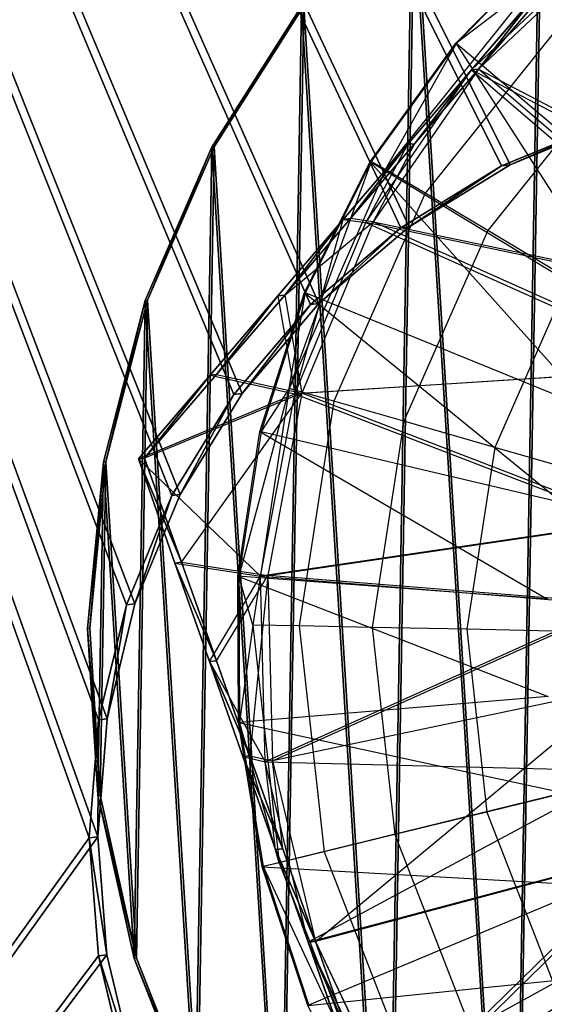
# Model space of a CAD drawing. Units: inches. Extents: x -0.5 to 6.96, y -0.31 to 1.02.
# Drawn here: x -0.42 to -0.42, y 0.37 to 0.38 of the extents above; entities that cross this region are included whole.
import ezdxf

# ---------------------------------------------------------------- set-up
doc = ezdxf.new("R2010")
doc.units = ezdxf.units.IN
doc.header["$MEASUREMENT"] = 0
doc.layers.get('0').update_dxf_attribs({"true_color": 0xffffff})

# ---------------------------------------------------------------- blocks, each defined once
blk = doc.blocks.new('Bry_a1_38')
at = {"color": 254, "true_color": 0xcccccc}
mesh = blk.add_polyface(dxfattribs=at)
corners = [(10.70151, 17.03191, 2.37158), (11.97156, 17.02765, 1.94137), (11.9716, 16.95642, -5.24961)]
mesh.append_faces([[corners[k] for k in face] for face in [(0, 1, 2)]], dxfattribs={"color": 254})
mesh = blk.add_polyface(dxfattribs=at)
corners = [(10.70151, 17.03191, 2.37158), (11.9716, 16.95642, -5.24961), (10.70155, 16.95216, -5.67983)]
mesh.append_faces([[corners[k] for k in face] for face in [(0, 1, 2)]], dxfattribs={"color": 254})
mesh = blk.add_polyface(dxfattribs=at)
corners = [(10.70151, 16.95572, 2.37233), (10.70155, 16.87597, -5.67907), (11.97156, 16.95145, 1.94212)]
mesh.append_faces([[corners[k] for k in face] for face in [(0, 1, 2)]], dxfattribs={"color": 254})
mesh = blk.add_polyface(dxfattribs=at)
corners = [(11.97156, 16.95145, 1.94212), (10.70155, 16.87597, -5.67907), (11.9716, 16.88023, -5.24886)]
mesh.append_faces([[corners[k] for k in face] for face in [(0, 1, 2)]], dxfattribs={"color": 254})
blk = doc.blocks.new('Group_42')
for p, q in [((0.6044804, -0.1308096, -0.2228672), (0.6046357, -0.1314582, -0.2228694)), ((0.6046957, -0.1314637, -0.2168697), (0.6045405, -0.1308152, -0.2168675)), ((0.6046357, -0.1314582, -0.2228694), (0.6046957, -0.1314637, -0.2168697)), ((0.6046357, -0.1314582, -0.2228694), (0.6046876, -0.132123, -0.2228705)), ((0.6047476, -0.1321286, -0.2168708), (0.6046957, -0.1314637, -0.2168697)), ((0.6046876, -0.132123, -0.2228705), (0.6046348, -0.1327878, -0.2228706)), ((0.6046876, -0.132123, -0.2228705), (0.6047476, -0.1321286, -0.2168708)), ((0.6046948, -0.1327934, -0.2168709), (0.6047476, -0.1321286, -0.2168708)), ((0.6046348, -0.1327878, -0.2228706), (0.6044787, -0.1334362, -0.2228697)), ((0.6045387, -0.1334418, -0.21687), (0.6046948, -0.1327934, -0.2168709)), ((0.6046348, -0.1327878, -0.2228706), (0.6046948, -0.1327934, -0.2168709)), ((0.6044787, -0.1334362, -0.2228697), (0.6042231, -0.1340522, -0.2228677)), ((0.6042831, -0.1340578, -0.216868), (0.6045387, -0.1334418, -0.21687)), ((0.6044787, -0.1334362, -0.2228697), (0.6045387, -0.1334418, -0.21687)), ((0.6042231, -0.1340522, -0.2228677), (0.6038742, -0.1346206, -0.2228647)), ((0.6039343, -0.1346262, -0.216865), (0.6042831, -0.1340578, -0.216868)), ((0.6042231, -0.1340522, -0.2228677), (0.6042831, -0.1340578, -0.216868)), ((0.6038742, -0.1346206, -0.2228647), (0.6034408, -0.1351274, -0.2228609)), ((0.6035008, -0.135133, -0.2168612), (0.6039343, -0.1346262, -0.216865)), ((0.6038742, -0.1346206, -0.2228647), (0.6039343, -0.1346262, -0.216865)), ((0.6034408, -0.1351274, -0.2228609), (0.6029334, -0.1355602, -0.2228562)), ((0.6034408, -0.1351274, -0.2228609), (0.6035008, -0.135133, -0.2168612)), ((0.6029934, -0.1355658, -0.2168565), (0.6035008, -0.135133, -0.2168612)), ((0.6029334, -0.1355602, -0.2228562), (0.6023646, -0.1359083, -0.2228508)), ((0.6024246, -0.1359139, -0.2168511), (0.6029934, -0.1355658, -0.2168565)), ((0.6029334, -0.1355602, -0.2228562), (0.6029934, -0.1355658, -0.2168565)), ((0.6023646, -0.1359083, -0.2228508), (0.6017483, -0.1361631, -0.2228449)), ((0.6023646, -0.1359083, -0.2228508), (0.6024246, -0.1359139, -0.2168511)), ((0.6018083, -0.1361687, -0.2168452), (0.6024246, -0.1359139, -0.2168511))]:
    blk.add_line(p, q)
mesh = blk.add_polyface()
corners = [(0.5854486, -0.1171102, -0.2226641), (0.5962407, -0.1314526, -0.2227854), (0.596188, -0.1321174, -0.2227855), (0.5963969, -0.1308042, -0.2227864), (0.5966525, -0.1301882, -0.2227883), (0.5970013, -0.1296198, -0.2227913), (0.5974347, -0.129113, -0.2227952), (0.5979421, -0.1286802, -0.2227998), (0.6154471, -0.1171302, -0.2229642), (0.598511, -0.1283321, -0.2228052), (0.5991272, -0.1280773, -0.2228111), (0.5997758, -0.1279221, -0.2228175), (0.6004406, -0.1278702, -0.2228241), (0.6011054, -0.127923, -0.2228308), (0.6017537, -0.1280791, -0.2228374), (0.6023697, -0.1283347, -0.2228438), (0.602938, -0.1286835, -0.2228498), (0.6034448, -0.129117, -0.2228553), (0.6038776, -0.1296244, -0.2228601), (0.6042257, -0.1301933, -0.2228641), (0.6044804, -0.1308096, -0.2228672), (0.6046357, -0.1314582, -0.2228694), (0.6046876, -0.132123, -0.2228705), (0.6154168, -0.1621302, -0.2230058), (0.5854183, -0.1621102, -0.2227057), (0.5969979, -0.134616, -0.2227959), (0.5966499, -0.1340471, -0.2227919), (0.5963951, -0.1334308, -0.2227888), (0.5962399, -0.1327823, -0.2227866), (0.5974307, -0.1351234, -0.2228007), (0.5979375, -0.1355569, -0.2228062), (0.5985058, -0.1359057, -0.2228122), (0.5991218, -0.1361613, -0.2228186), (0.5997701, -0.1363174, -0.2228252), (0.6004349, -0.1363702, -0.2228319), (0.6010997, -0.1363183, -0.2228385), (0.6017483, -0.1361631, -0.2228449), (0.6023646, -0.1359083, -0.2228508), (0.6029334, -0.1355602, -0.2228562), (0.6034408, -0.1351274, -0.2228609), (0.6038742, -0.1346206, -0.2228647), (0.6042231, -0.1340522, -0.2228677), (0.6044787, -0.1334362, -0.2228697), (0.6046348, -0.1327878, -0.2228706)]
mesh.append_faces([[corners[k] for k in face] for face in [(1, 0, 3), (3, 0, 4), (4, 0, 5), (5, 0, 6), (6, 0, 7), (7, 8, 9), (9, 8, 10), (10, 8, 11), (11, 8, 12), (12, 8, 13), (13, 8, 14), (14, 8, 15), (15, 8, 16), (16, 8, 17), (17, 8, 18), (18, 8, 19), (19, 8, 20), (20, 8, 21), (21, 8, 22), (24, 25, 23), (25, 0, 26), (26, 0, 27), (27, 0, 28), (28, 0, 2)]], dxfattribs={"vtx0": -1, "vtx1": -1})
mesh.append_faces([[corners[k] for k in face] for face in [(0, 1, 2), (7, 0, 8), (22, 8, 23), (25, 24, 0), (23, 25, 29), (23, 29, 30), (23, 30, 31), (23, 31, 32), (23, 32, 33), (23, 33, 34), (23, 34, 35), (23, 35, 36), (23, 36, 37), (23, 37, 38), (23, 38, 39), (23, 39, 40), (23, 40, 41), (23, 41, 42), (23, 42, 43), (23, 43, 22)]], dxfattribs={"vtx0": -1, "vtx2": -1})
mesh = blk.add_polyface()
corners = [(0.5854783, -0.1621158, -0.216706), (0.597058, -0.1346216, -0.2167962), (0.5855087, -0.1171158, -0.2166644), (0.6154768, -0.1621358, -0.2170061), (0.5967099, -0.1340527, -0.2167922), (0.5964551, -0.1334364, -0.2167891), (0.5962999, -0.1327878, -0.2167869), (0.596248, -0.132123, -0.2167858), (0.5974907, -0.135129, -0.216801), (0.5979975, -0.1355625, -0.2168065), (0.5985659, -0.1359113, -0.2168125), (0.5991818, -0.1361669, -0.2168189), (0.5998301, -0.136323, -0.2168255), (0.6004949, -0.1363758, -0.2168322), (0.6011598, -0.1363239, -0.2168388), (0.6018083, -0.1361687, -0.2168452), (0.6024246, -0.1359139, -0.2168511), (0.6029934, -0.1355658, -0.2168565), (0.6035008, -0.135133, -0.2168612), (0.6039343, -0.1346262, -0.216865), (0.6042831, -0.1340578, -0.216868), (0.6045387, -0.1334418, -0.21687), (0.6046948, -0.1327934, -0.2168709), (0.6047476, -0.1321286, -0.2168708), (0.5980021, -0.1286858, -0.2168001), (0.6155072, -0.1171358, -0.2169645), (0.5974948, -0.1291186, -0.2167955), (0.5970613, -0.1296254, -0.2167916), (0.5967125, -0.1301938, -0.2167886), (0.5964569, -0.1308098, -0.2167867), (0.5963008, -0.1314582, -0.2167857), (0.598571, -0.1283377, -0.2168055), (0.5991873, -0.1280829, -0.2168114), (0.5998358, -0.1279277, -0.2168178), (0.6005007, -0.1278758, -0.2168244), (0.6011654, -0.1279286, -0.2168311), (0.6018138, -0.1280847, -0.2168377), (0.6024297, -0.1283403, -0.2168441), (0.6029981, -0.1286891, -0.2168501), (0.6035049, -0.1291226, -0.2168556), (0.6039376, -0.12963, -0.2168604), (0.6042857, -0.1301989, -0.2168644), (0.6045405, -0.1308152, -0.2168675), (0.6046957, -0.1314637, -0.2168697)]
mesh.append_faces([[corners[k] for k in face] for face in [(0, 1, 2), (1, 3, 8), (8, 3, 9), (9, 3, 10), (10, 3, 11), (11, 3, 12), (12, 3, 13), (13, 3, 14), (14, 3, 15), (15, 3, 16), (16, 3, 17), (17, 3, 18), (18, 3, 19), (19, 3, 20), (20, 3, 21), (21, 3, 22), (22, 3, 23), (2, 24, 25), (24, 2, 26), (26, 2, 27), (27, 2, 28), (28, 2, 29), (29, 2, 30), (30, 2, 7), (25, 23, 3)]], dxfattribs={"vtx0": -1, "vtx1": -1})
mesh.append_faces([[corners[k] for k in face] for face in [(1, 0, 3), (2, 1, 4), (2, 4, 5), (2, 5, 6), (2, 6, 7), (25, 24, 31), (25, 31, 32), (25, 32, 33), (25, 33, 34), (25, 34, 35), (25, 35, 36), (25, 36, 37), (25, 37, 38), (25, 38, 39), (25, 39, 40), (25, 40, 41), (25, 41, 42), (25, 42, 43), (25, 43, 23)]], dxfattribs={"vtx0": -1, "vtx2": -1})
mesh = blk.add_polyface()
corners = [(0.6045405, -0.1308152, -0.2168675), (0.6046357, -0.1314582, -0.2228694), (0.6046957, -0.1314637, -0.2168697), (0.6044804, -0.1308096, -0.2228672)]
mesh.append_faces([[corners[k] for k in face] for face in [(0, 1, 2), (1, 0, 3)]], dxfattribs={"vtx0": -1})
mesh = blk.add_polyface()
corners = [(0.6046957, -0.1314637, -0.2168697), (0.6046876, -0.132123, -0.2228705), (0.6047476, -0.1321286, -0.2168708), (0.6046357, -0.1314582, -0.2228694)]
mesh.append_faces([[corners[k] for k in face] for face in [(0, 1, 2), (1, 0, 3)]], dxfattribs={"vtx0": -1})
mesh = blk.add_polyface()
corners = [(0.6047476, -0.1321286, -0.2168708), (0.6046348, -0.1327878, -0.2228706), (0.6046948, -0.1327934, -0.2168709), (0.6046876, -0.132123, -0.2228705)]
mesh.append_faces([[corners[k] for k in face] for face in [(0, 1, 2), (1, 0, 3)]], dxfattribs={"vtx0": -1})
mesh = blk.add_polyface()
corners = [(0.6046948, -0.1327934, -0.2168709), (0.6044787, -0.1334362, -0.2228697), (0.6045387, -0.1334418, -0.21687), (0.6046348, -0.1327878, -0.2228706)]
mesh.append_faces([[corners[k] for k in face] for face in [(0, 1, 2), (1, 0, 3)]], dxfattribs={"vtx0": -1})
mesh = blk.add_polyface()
corners = [(0.6045387, -0.1334418, -0.21687), (0.6042231, -0.1340522, -0.2228677), (0.6042831, -0.1340578, -0.216868), (0.6044787, -0.1334362, -0.2228697)]
mesh.append_faces([[corners[k] for k in face] for face in [(0, 1, 2), (1, 0, 3)]], dxfattribs={"vtx0": -1})
mesh = blk.add_polyface()
corners = [(0.6042831, -0.1340578, -0.216868), (0.6038742, -0.1346206, -0.2228647), (0.6039343, -0.1346262, -0.216865), (0.6042231, -0.1340522, -0.2228677)]
mesh.append_faces([[corners[k] for k in face] for face in [(0, 1, 2), (1, 0, 3)]], dxfattribs={"vtx0": -1})
mesh = blk.add_polyface()
corners = [(0.6039343, -0.1346262, -0.216865), (0.6034408, -0.1351274, -0.2228609), (0.6035008, -0.135133, -0.2168612), (0.6038742, -0.1346206, -0.2228647)]
mesh.append_faces([[corners[k] for k in face] for face in [(0, 1, 2), (1, 0, 3)]], dxfattribs={"vtx0": -1})
mesh = blk.add_polyface()
corners = [(0.6029334, -0.1355602, -0.2228562), (0.6035008, -0.135133, -0.2168612), (0.6034408, -0.1351274, -0.2228609), (0.6029934, -0.1355658, -0.2168565)]
mesh.append_faces([[corners[k] for k in face] for face in [(0, 1, 2), (1, 0, 3)]], dxfattribs={"vtx0": -1})
mesh = blk.add_polyface()
corners = [(0.6023646, -0.1359083, -0.2228508), (0.6029934, -0.1355658, -0.2168565), (0.6029334, -0.1355602, -0.2228562), (0.6024246, -0.1359139, -0.2168511)]
mesh.append_faces([[corners[k] for k in face] for face in [(0, 1, 2), (1, 0, 3)]], dxfattribs={"vtx0": -1})
mesh = blk.add_polyface()
corners = [(0.6017483, -0.1361631, -0.2228449), (0.6024246, -0.1359139, -0.2168511), (0.6023646, -0.1359083, -0.2228508), (0.6018083, -0.1361687, -0.2168452)]
mesh.append_faces([[corners[k] for k in face] for face in [(0, 1, 2), (1, 0, 3)]], dxfattribs={"vtx0": -1})
blk = doc.blocks.new('Group_104')
for p, q in [((0.6038003, -0.1319821, -0.2126904), (0.6033114, -0.1307262, -0.2126843)), ((0.6038784, -0.1319607, -0.2133538), (0.6033114, -0.1307262, -0.2126843)), ((0.6035581, -0.1320436, -0.2120706), (0.6030934, -0.1308499, -0.2120648)), ((0.6022815, -0.1313018, -0.21112), (0.6027421, -0.1310462, -0.2115313)), ((0.6031683, -0.1321409, -0.2115366), (0.6027421, -0.1310462, -0.2115313)), ((0.6036127, -0.1311778, -0.2140904), (0.603871, -0.1319601, -0.2140937)), ((0.6038784, -0.1319607, -0.2133538), (0.6036201, -0.1311785, -0.2133505)), ((0.6026575, -0.1322676, -0.2111247), (0.6022815, -0.1313018, -0.21112)), ((0.6038003, -0.1319821, -0.2126904), (0.6038784, -0.1319607, -0.2133538)), ((0.603871, -0.1319601, -0.2140937), (0.6040038, -0.1327731, -0.2140958)), ((0.603871, -0.1319601, -0.2140937), (0.6038784, -0.1319607, -0.2133538)), ((0.6040112, -0.1327738, -0.2133559), (0.6038784, -0.1319607, -0.2133538)), ((0.6035581, -0.1320436, -0.2120706), (0.6038003, -0.1319821, -0.2126904)), ((0.6039476, -0.1333218, -0.2126931), (0.6038003, -0.1319821, -0.2126904)), ((0.6038003, -0.1319821, -0.2126904), (0.6040112, -0.1327738, -0.2133559)), ((0.6031683, -0.1321409, -0.2115366), (0.6035581, -0.1320436, -0.2120706)), ((0.6036981, -0.1333169, -0.2120732), (0.6035581, -0.1320436, -0.2120706)), ((0.6026575, -0.1322676, -0.2111247), (0.6031683, -0.1321409, -0.2115366)), ((0.6032967, -0.1333087, -0.2115389), (0.6031683, -0.1321409, -0.2115366)), ((0.6020604, -0.1324148, -0.2108631), (0.6026575, -0.1322676, -0.2111247)), ((0.6027707, -0.1332977, -0.2111268), (0.6026575, -0.1322676, -0.2111247)), ((0.6039476, -0.1333218, -0.2126931), (0.6040112, -0.1327738, -0.2133559)), ((0.6040038, -0.1327731, -0.2140958), (0.6040077, -0.1335969, -0.2140966)), ((0.6040038, -0.1327731, -0.2140958), (0.6040112, -0.1327738, -0.2133559)), ((0.6040151, -0.1335976, -0.2133567), (0.6040112, -0.1327738, -0.2133559)), ((0.602156, -0.1332847, -0.2108649), (0.6027707, -0.1332977, -0.2111268)), ((0.6026135, -0.1343221, -0.2111262), (0.6027707, -0.1332977, -0.2111268)), ((0.6027707, -0.1332977, -0.2111268), (0.6032967, -0.1333087, -0.2115389)), ((0.6031184, -0.1344699, -0.2115382), (0.6032967, -0.1333087, -0.2115389)), ((0.6032967, -0.1333087, -0.2115389), (0.6036981, -0.1333169, -0.2120732)), ((0.6035037, -0.1345831, -0.2120724), (0.6036981, -0.1333169, -0.2120732)), ((0.6036981, -0.1333169, -0.2120732), (0.6039476, -0.1333218, -0.2126931)), ((0.6037431, -0.134654, -0.2126923), (0.6039476, -0.1333218, -0.2126931)), ((0.6039476, -0.1333218, -0.2126931), (0.6040151, -0.1335976, -0.2133567)), ((0.6037431, -0.134654, -0.2126923), (0.6040151, -0.1335976, -0.2133567)), ((0.6040077, -0.1335969, -0.2140966), (0.6038827, -0.1344112, -0.2140961)), ((0.6038901, -0.1344119, -0.2133562), (0.6040151, -0.1335976, -0.2133567)), ((0.6040077, -0.1335969, -0.2140966), (0.6040151, -0.1335976, -0.2133567)), ((0.6020232, -0.1341498, -0.2108644), (0.6026135, -0.1343221, -0.2111262)), ((0.6021965, -0.1352709, -0.2111229), (0.6026135, -0.1343221, -0.2111262)), ((0.6026135, -0.1343221, -0.2111262), (0.6031184, -0.1344699, -0.2115382)), ((0.6038827, -0.1344112, -0.2140961), (0.6036319, -0.1351959, -0.2140944)), ((0.6036393, -0.1351966, -0.2133544), (0.6038901, -0.1344119, -0.2133562)), ((0.6037431, -0.134654, -0.2126923), (0.6038901, -0.1344119, -0.2133562)), ((0.6038827, -0.1344112, -0.2140961), (0.6038901, -0.1344119, -0.2133562)), ((0.6026457, -0.1355454, -0.2115345), (0.6031184, -0.1344699, -0.2115382)), ((0.6031184, -0.1344699, -0.2115382), (0.6035037, -0.1345831, -0.2120724)), ((0.6029883, -0.1357558, -0.2120683), (0.6035037, -0.1345831, -0.2120724)), ((0.6035037, -0.1345831, -0.2120724), (0.6037431, -0.134654, -0.2126923)), ((0.6032008, -0.1358878, -0.212688), (0.6037431, -0.134654, -0.2126923)), ((0.6032688, -0.1359324, -0.2133514), (0.6037431, -0.134654, -0.2126923)), ((0.6037431, -0.134654, -0.2126923), (0.6036393, -0.1351966, -0.2133544)), ((0.6036319, -0.1351959, -0.2140944), (0.6032614, -0.1359317, -0.2140913)), ((0.6032614, -0.1359317, -0.2140913), (0.6036393, -0.1351966, -0.2133544)), ((0.6032688, -0.1359324, -0.2133514), (0.6036393, -0.1351966, -0.2133544)), ((0.6036393, -0.1351966, -0.2133544), (0.6036319, -0.1351959, -0.2140944)), ((0.6021965, -0.1352709, -0.2111229), (0.6026457, -0.1355454, -0.2115345)), ((0.6019108, -0.1364619, -0.211528), (0.6026457, -0.1355454, -0.2115345)), ((0.6026457, -0.1355454, -0.2115345), (0.6029883, -0.1357558, -0.2120683)), ((0.6021869, -0.1367551, -0.2120613), (0.6029883, -0.1357558, -0.2120683)), ((0.6029883, -0.1357558, -0.2120683), (0.6032008, -0.1358878, -0.212688)), ((0.6023577, -0.1369392, -0.2126806), (0.6032008, -0.1358878, -0.212688)), ((0.6032008, -0.1358878, -0.212688), (0.6027877, -0.1366012, -0.2133472)), ((0.6032008, -0.1358878, -0.212688), (0.6032688, -0.1359324, -0.2133514)), ((0.6032614, -0.1359317, -0.2140913), (0.6027803, -0.1366005, -0.2140871)), ((0.6027803, -0.1366005, -0.2140871), (0.6032688, -0.1359324, -0.2133514)), ((0.6027877, -0.1366012, -0.2133472), (0.6032688, -0.1359324, -0.2133514)), ((0.6032688, -0.1359324, -0.2133514), (0.6032614, -0.1359317, -0.2140913)), ((0.6027803, -0.1366005, -0.2140871), (0.6022006, -0.1371858, -0.2140819)), ((0.602208, -0.1371865, -0.2133419), (0.6027877, -0.1366012, -0.2133472)), ((0.6023577, -0.1369392, -0.2126806), (0.6027877, -0.1366012, -0.2133472)), ((0.6027803, -0.1366005, -0.2140871), (0.6027877, -0.1366012, -0.2133472))]:
    blk.add_line(p, q)
mesh = blk.add_polyface()
corners = [(0.6036127, -0.1311778, -0.2140904), (0.6017476, -0.131367, -0.2140719), (0.6032353, -0.1304455, -0.214086)]
mesh.append_faces([[corners[k] for k in face] for face in [(0, 1, 2)]])
mesh = blk.add_polyface()
corners = [(0.603871, -0.1319601, -0.2140937), (0.6019992, -0.1318552, -0.2140749), (0.6036127, -0.1311778, -0.2140904)]
mesh.append_faces([[corners[k] for k in face] for face in [(0, 1, 2)]])
mesh = blk.add_polyface()
corners = [(0.6040038, -0.1327731, -0.2140958), (0.6021714, -0.1323767, -0.2140771), (0.603871, -0.1319601, -0.2140937)]
mesh.append_faces([[corners[k] for k in face] for face in [(0, 1, 2)]])
mesh = blk.add_polyface()
corners = [(0.6040077, -0.1335969, -0.2140966), (0.6022599, -0.1329187, -0.2140785), (0.6040038, -0.1327731, -0.2140958)]
mesh.append_faces([[corners[k] for k in face] for face in [(0, 1, 2)]])
mesh = blk.add_polyface()
corners = [(0.6040077, -0.1335969, -0.2140966), (0.6038827, -0.1344112, -0.2140961), (0.6022625, -0.1334679, -0.214079)]
mesh.append_faces([[corners[k] for k in face] for face in [(0, 1, 2)]])
mesh = blk.add_polyface()
corners = [(0.6038827, -0.1344112, -0.2140961), (0.6036319, -0.1351959, -0.2140944), (0.6021792, -0.1340108, -0.2140787)]
mesh.append_faces([[corners[k] for k in face] for face in [(0, 1, 2)]])
mesh = blk.add_polyface()
corners = [(0.6036319, -0.1351959, -0.2140944), (0.6032614, -0.1359317, -0.2140913), (0.602012, -0.1345339, -0.2140775)]
mesh.append_faces([[corners[k] for k in face] for face in [(0, 1, 2)]])
mesh = blk.add_polyface()
corners = [(0.6032614, -0.1359317, -0.2140913), (0.6027803, -0.1366005, -0.2140871), (0.601765, -0.1350245, -0.2140755)]
mesh.append_faces([[corners[k] for k in face] for face in [(0, 1, 2)]])
mesh = blk.add_polyface()
corners = [(0.6027803, -0.1366005, -0.2140871), (0.6022006, -0.1371858, -0.2140819), (0.6014443, -0.1354703, -0.2140727)]
mesh.append_faces([[corners[k] for k in face] for face in [(0, 1, 2)]])
blk = doc.blocks.new('Group_105')
for p, q in [((0.604404, -0.1314431, -0.2245857), (0.6040585, -0.1305673, -0.2245814)), ((0.6040745, -0.1305688, -0.2229815), (0.60442, -0.1314446, -0.2229857)), ((0.6046082, -0.1323622, -0.2245886), (0.604404, -0.1314431, -0.2245857)), ((0.604404, -0.1314431, -0.2245857), (0.60442, -0.1314446, -0.2229857)), ((0.60442, -0.1314446, -0.2229857), (0.6046242, -0.1323637, -0.2229886)), ((0.6046662, -0.1333019, -0.22459), (0.6046082, -0.1323622, -0.2245886)), ((0.6046082, -0.1323622, -0.2245886), (0.6046242, -0.1323637, -0.2229886)), ((0.6046242, -0.1323637, -0.2229886), (0.6046822, -0.1333034, -0.2229901)), ((0.6045764, -0.1342392, -0.22459), (0.6046662, -0.1333019, -0.22459)), ((0.6046822, -0.1333034, -0.2229901), (0.6045924, -0.1342407, -0.2229901)), ((0.6046662, -0.1333019, -0.22459), (0.6046822, -0.1333034, -0.2229901)), ((0.6043411, -0.1351508, -0.2245885), (0.6045764, -0.1342392, -0.22459)), ((0.6045924, -0.1342407, -0.2229901), (0.6043571, -0.1351523, -0.2229886)), ((0.6045764, -0.1342392, -0.22459), (0.6045924, -0.1342407, -0.2229901)), ((0.6039661, -0.1360144, -0.2245855), (0.6043411, -0.1351508, -0.2245885)), ((0.6043571, -0.1351523, -0.2229886), (0.6039821, -0.1360159, -0.2229856)), ((0.6043411, -0.1351508, -0.2245885), (0.6043571, -0.1351523, -0.2229886)), ((0.6034607, -0.1368087, -0.2245812), (0.6039661, -0.1360144, -0.2245855)), ((0.6039821, -0.1360159, -0.2229856), (0.6034767, -0.1368102, -0.2229813)), ((0.6039661, -0.1360144, -0.2245855), (0.6039821, -0.1360159, -0.2229856))]:
    blk.add_line(p, q)
mesh = blk.add_polyface()
corners = [(0.5952236, -0.128287, -0.2244909), (0.5955158, -0.1326461, -0.2244979), (0.5954679, -0.133146, -0.2244979), (0.5960346, -0.1278088, -0.2244985), (0.5956413, -0.1321599, -0.2244987), (0.5958413, -0.1316993, -0.2245002), (0.5961109, -0.1312757, -0.2245025), (0.5969104, -0.1274633, -0.224507), (0.5964434, -0.1308994, -0.2245055), (0.5968307, -0.1305798, -0.2245091), (0.5972632, -0.1303248, -0.2245132), (0.5978294, -0.127259, -0.224516), (0.5977303, -0.1301405, -0.2245177), (0.5982204, -0.1300316, -0.2245225), (0.5987691, -0.1272011, -0.2245253), (0.5987216, -0.1300007, -0.2245275), (0.5992214, -0.1300486, -0.2245325), (0.5997063, -0.1272909, -0.2245348), (0.5997076, -0.130174, -0.2245375), (0.6006179, -0.1275261, -0.2245441), (0.6001682, -0.130374, -0.2245423), (0.6005918, -0.1306436, -0.2245468), (0.600968, -0.1309762, -0.2245509), (0.6014814, -0.1279011, -0.2245531), (0.6012876, -0.1313635, -0.2245544), (0.6015426, -0.131796, -0.2245574), (0.6022757, -0.1284066, -0.2245615), (0.6017269, -0.1322631, -0.2245596), (0.6018358, -0.1327533, -0.2245612), (0.6018667, -0.1332545, -0.224562), (0.602111, -0.1381134, -0.2245689), (0.6028372, -0.1375142, -0.2245756), (0.6029811, -0.1290301, -0.2245692), (0.6034607, -0.1368087, -0.2245812), (0.6035803, -0.1297563, -0.2245759), (0.6039661, -0.1360144, -0.2245855), (0.6040585, -0.1305673, -0.2245814), (0.6043411, -0.1351508, -0.2245885), (0.604404, -0.1314431, -0.2245857), (0.6045764, -0.1342392, -0.22459), (0.6046082, -0.1323622, -0.2245886), (0.6046662, -0.1333019, -0.22459), (0.5927583, -0.1321613, -0.2244698), (0.5927264, -0.1340382, -0.2244713), (0.5926685, -0.1330985, -0.2244698), (0.5929306, -0.1349573, -0.2244742), (0.5929935, -0.1312496, -0.2244713), (0.5932761, -0.1358331, -0.2244784), (0.5933685, -0.130386, -0.2244743), (0.5937543, -0.1366441, -0.224484), (0.593874, -0.1295917, -0.2244786), (0.5943535, -0.1373703, -0.2244906), (0.5944975, -0.1288862, -0.2244842), (0.5950589, -0.1379938, -0.2244983), (0.5954988, -0.1336471, -0.2244986), (0.5958532, -0.1384993, -0.2245067), (0.5956078, -0.1341373, -0.2245002), (0.595792, -0.1346044, -0.2245025), (0.5960471, -0.135037, -0.2245054), (0.5967168, -0.1388743, -0.2245157), (0.5963666, -0.1354243, -0.224509), (0.5967429, -0.1357568, -0.224513), (0.5976284, -0.1391096, -0.224525), (0.5971665, -0.1360264, -0.2245175), (0.597627, -0.1362264, -0.2245223), (0.5981132, -0.1363519, -0.2245273), (0.5985655, -0.1391993, -0.2245345), (0.598613, -0.1363998, -0.2245323), (0.5995052, -0.1391414, -0.2245438), (0.5991142, -0.1363688, -0.2245373), (0.5996044, -0.1362599, -0.2245421), (0.6004243, -0.1389372, -0.2245528), (0.6000714, -0.1360757, -0.2245466), (0.6005039, -0.1358206, -0.2245507), (0.6013, -0.1385917, -0.2245613), (0.6008912, -0.135501, -0.2245543), (0.6012238, -0.1351247, -0.2245573), (0.6014933, -0.1347011, -0.2245596), (0.6016933, -0.1342405, -0.2245612), (0.6018188, -0.1337543, -0.224562)]
mesh.append_faces([[corners[k] for k in face] for face in [(39, 40, 41), (42, 43, 44)]], dxfattribs={"vtx0": -1})
mesh.append_faces([[corners[k] for k in face] for face in [(1, 3, 4), (4, 3, 5), (5, 3, 6), (6, 7, 8), (8, 7, 9), (9, 7, 10), (10, 11, 12), (12, 11, 13), (13, 14, 15), (15, 14, 16), (16, 17, 18), (18, 19, 20), (20, 19, 21), (21, 19, 22), (22, 23, 24), (24, 23, 25), (25, 26, 27), (27, 26, 28), (28, 26, 29), (30, 26, 31), (31, 32, 33), (33, 34, 35), (35, 36, 37), (37, 38, 39), (43, 42, 45), (45, 46, 47), (47, 48, 49), (49, 50, 51), (51, 52, 53), (53, 54, 55), (55, 58, 59), (59, 61, 62), (62, 65, 66), (66, 67, 68), (68, 70, 71), (71, 73, 74), (74, 77, 30)]], dxfattribs={"vtx0": -1, "vtx1": -1})
mesh.append_faces([[corners[k] for k in face] for face in [(29, 26, 30), (53, 0, 2)]], dxfattribs={"vtx0": -1, "vtx1": -1, "vtx2": -1})
mesh.append_faces([[corners[k] for k in face] for face in [(0, 1, 2), (1, 0, 3), (6, 3, 7), (10, 7, 11), (13, 11, 14), (16, 14, 17), (18, 17, 19), (22, 19, 23), (25, 23, 26), (31, 26, 32), (33, 32, 34), (35, 34, 36), (37, 36, 38), (39, 38, 40), (45, 42, 46), (47, 46, 48), (49, 48, 50), (51, 50, 52), (53, 52, 0), (53, 2, 54), (55, 54, 56), (55, 56, 57), (55, 57, 58), (59, 58, 60), (59, 60, 61), (62, 61, 63), (62, 63, 64), (62, 64, 65), (66, 65, 67), (68, 67, 69), (68, 69, 70), (71, 70, 72), (71, 72, 73), (74, 73, 75), (74, 75, 76), (74, 76, 77), (30, 77, 78), (30, 78, 79), (30, 79, 29)]], dxfattribs={"vtx0": -1, "vtx2": -1})
mesh = blk.add_polyface()
corners = [(0.5927424, -0.1340397, -0.2228713), (0.5927743, -0.1321627, -0.2228699), (0.5926845, -0.1331, -0.2228699), (0.5929466, -0.1349588, -0.2228742), (0.5930095, -0.1312511, -0.2228714), (0.5932921, -0.1358346, -0.2228785), (0.5933845, -0.1303875, -0.2228744), (0.5937703, -0.1366456, -0.222884), (0.59389, -0.1295932, -0.2228787), (0.5943695, -0.1373718, -0.2228907), (0.5945135, -0.1288877, -0.2228843), (0.595075, -0.1379953, -0.2228984), (0.5952396, -0.1282885, -0.222891), (0.5954839, -0.1331474, -0.2228979), (0.5955148, -0.1336486, -0.2228987), (0.5958692, -0.1385008, -0.2229068), (0.5956238, -0.1341388, -0.2229003), (0.595808, -0.1346059, -0.2229025), (0.5960631, -0.1350384, -0.2229055), (0.5967328, -0.1388758, -0.2229158), (0.5963826, -0.1354258, -0.222909), (0.5967589, -0.1357583, -0.2229131), (0.5976444, -0.1391111, -0.2229251), (0.5971825, -0.1360279, -0.2229176), (0.597643, -0.1362279, -0.2229224), (0.5981292, -0.1363534, -0.2229274), (0.5985815, -0.1392008, -0.2229346), (0.598629, -0.1364012, -0.2229324), (0.5995212, -0.1391429, -0.2229439), (0.5991302, -0.1363703, -0.2229374), (0.5996204, -0.1362614, -0.2229422), (0.6004403, -0.1389387, -0.2229529), (0.6000874, -0.1360771, -0.2229467), (0.60052, -0.1358221, -0.2229508), (0.601316, -0.1385932, -0.2229614), (0.6009072, -0.1355025, -0.2229544), (0.6012398, -0.1351262, -0.2229574), (0.6015093, -0.1347026, -0.2229597), (0.602127, -0.1381149, -0.222969), (0.6017093, -0.134242, -0.2229612), (0.6018348, -0.1337558, -0.222962), (0.6018827, -0.133256, -0.222962), (0.5955318, -0.1326476, -0.2228979), (0.5960506, -0.1278102, -0.2228986), (0.5956573, -0.1321614, -0.2228987), (0.5958573, -0.1317008, -0.2229003), (0.5961269, -0.1312772, -0.2229026), (0.5969264, -0.1274647, -0.2229071), (0.5964594, -0.1309009, -0.2229056), (0.5968467, -0.1305813, -0.2229092), (0.5972792, -0.1303263, -0.2229133), (0.5978454, -0.1272605, -0.2229161), (0.5977463, -0.130142, -0.2229178), (0.5982364, -0.1300331, -0.2229226), (0.5987851, -0.1272026, -0.2229254), (0.5987376, -0.1300022, -0.2229276), (0.5992374, -0.13005, -0.2229326), (0.5997223, -0.1272923, -0.2229349), (0.5997236, -0.1301755, -0.2229376), (0.6006339, -0.1275276, -0.2229442), (0.6001842, -0.1303755, -0.2229424), (0.6006078, -0.1306451, -0.2229469), (0.600984, -0.1309777, -0.2229509), (0.6014974, -0.1279026, -0.2229532), (0.6013036, -0.131365, -0.2229545), (0.6015586, -0.1317975, -0.2229574), (0.6022917, -0.1284081, -0.2229616), (0.6017429, -0.1322646, -0.2229597), (0.6018518, -0.1327548, -0.2229613), (0.6028532, -0.1375157, -0.2229757), (0.6029971, -0.1290316, -0.2229693), (0.6034767, -0.1368102, -0.2229813), (0.6035963, -0.1297578, -0.2229759), (0.6039821, -0.1360159, -0.2229856), (0.6040745, -0.1305688, -0.2229815), (0.6043571, -0.1351523, -0.2229886), (0.60442, -0.1314446, -0.2229857), (0.6045924, -0.1342407, -0.2229901), (0.6046242, -0.1323637, -0.2229886), (0.6046822, -0.1333034, -0.2229901)]
mesh.append_faces([[corners[k] for k in face] for face in [(0, 1, 2), (78, 77, 79)]], dxfattribs={"vtx0": -1})
mesh.append_faces([[corners[k] for k in face] for face in [(1, 3, 4), (4, 5, 6), (6, 7, 8), (8, 9, 10), (10, 11, 12), (13, 11, 14), (14, 15, 16), (16, 15, 17), (17, 15, 18), (18, 19, 20), (20, 19, 21), (21, 22, 23), (23, 22, 24), (24, 22, 25), (25, 26, 27), (27, 28, 29), (29, 28, 30), (30, 31, 32), (32, 31, 33), (33, 34, 35), (35, 34, 36), (36, 34, 37), (37, 38, 39), (39, 38, 40), (40, 38, 41), (12, 42, 43), (42, 12, 13), (43, 46, 47), (47, 50, 51), (51, 53, 54), (54, 56, 57), (57, 58, 59), (59, 62, 63), (63, 65, 66), (66, 69, 70), (70, 71, 72), (72, 73, 74), (74, 75, 76), (76, 77, 78)]], dxfattribs={"vtx0": -1, "vtx1": -1})
mesh.append_faces([[corners[k] for k in face] for face in [(12, 11, 13), (66, 41, 38)]], dxfattribs={"vtx0": -1, "vtx1": -1, "vtx2": -1})
mesh.append_faces([[corners[k] for k in face] for face in [(1, 0, 3), (4, 3, 5), (6, 5, 7), (8, 7, 9), (10, 9, 11), (14, 11, 15), (18, 15, 19), (21, 19, 22), (25, 22, 26), (27, 26, 28), (30, 28, 31), (33, 31, 34), (37, 34, 38), (43, 42, 44), (43, 44, 45), (43, 45, 46), (47, 46, 48), (47, 48, 49), (47, 49, 50), (51, 50, 52), (51, 52, 53), (54, 53, 55), (54, 55, 56), (57, 56, 58), (59, 58, 60), (59, 60, 61), (59, 61, 62), (63, 62, 64), (63, 64, 65), (66, 65, 67), (66, 67, 68), (66, 68, 41), (66, 38, 69), (70, 69, 71), (72, 71, 73), (74, 73, 75), (76, 75, 77)]], dxfattribs={"vtx0": -1, "vtx2": -1})
mesh = blk.add_polyface()
corners = [(0.604404, -0.1314431, -0.2245857), (0.6040745, -0.1305688, -0.2229815), (0.60442, -0.1314446, -0.2229857), (0.6040585, -0.1305673, -0.2245814)]
mesh.append_faces([[corners[k] for k in face] for face in [(0, 1, 2), (1, 0, 3)]], dxfattribs={"vtx0": -1})
mesh = blk.add_polyface()
corners = [(0.6046082, -0.1323622, -0.2245886), (0.60442, -0.1314446, -0.2229857), (0.6046242, -0.1323637, -0.2229886), (0.604404, -0.1314431, -0.2245857)]
mesh.append_faces([[corners[k] for k in face] for face in [(0, 1, 2), (1, 0, 3)]], dxfattribs={"vtx0": -1})
mesh = blk.add_polyface()
corners = [(0.6046662, -0.1333019, -0.22459), (0.6046242, -0.1323637, -0.2229886), (0.6046822, -0.1333034, -0.2229901), (0.6046082, -0.1323622, -0.2245886)]
mesh.append_faces([[corners[k] for k in face] for face in [(0, 1, 2), (1, 0, 3)]], dxfattribs={"vtx0": -1})
mesh = blk.add_polyface()
corners = [(0.6045764, -0.1342392, -0.22459), (0.6046822, -0.1333034, -0.2229901), (0.6045924, -0.1342407, -0.2229901), (0.6046662, -0.1333019, -0.22459)]
mesh.append_faces([[corners[k] for k in face] for face in [(0, 1, 2), (1, 0, 3)]], dxfattribs={"vtx0": -1})
mesh = blk.add_polyface()
corners = [(0.6043411, -0.1351508, -0.2245885), (0.6045924, -0.1342407, -0.2229901), (0.6043571, -0.1351523, -0.2229886), (0.6045764, -0.1342392, -0.22459)]
mesh.append_faces([[corners[k] for k in face] for face in [(0, 1, 2), (1, 0, 3)]], dxfattribs={"vtx0": -1})
mesh = blk.add_polyface()
corners = [(0.6039661, -0.1360144, -0.2245855), (0.6043571, -0.1351523, -0.2229886), (0.6039821, -0.1360159, -0.2229856), (0.6043411, -0.1351508, -0.2245885)]
mesh.append_faces([[corners[k] for k in face] for face in [(0, 1, 2), (1, 0, 3)]], dxfattribs={"vtx0": -1})
mesh = blk.add_polyface()
corners = [(0.6034607, -0.1368087, -0.2245812), (0.6039821, -0.1360159, -0.2229856), (0.6034767, -0.1368102, -0.2229813), (0.6039661, -0.1360144, -0.2245855)]
mesh.append_faces([[corners[k] for k in face] for face in [(0, 1, 2), (1, 0, 3)]], dxfattribs={"vtx0": -1})
blk = doc.blocks.new('Group_106')
for p, q in [((0.6028827, -0.13059, -0.2297699), (0.6033311, -0.1315343, -0.2297753)), ((0.6033831, -0.1315391, -0.2245755), (0.6029347, -0.1305949, -0.2245702)), ((0.6031473, -0.131012, -0.2297553), (0.6033311, -0.1315343, -0.2297753)), ((0.6033831, -0.1315391, -0.2245755), (0.603199, -0.1310168, -0.2245909)), ((0.6033311, -0.1315343, -0.2297753), (0.6035734, -0.1325511, -0.2297786)), ((0.6033311, -0.1315343, -0.2297753), (0.6035152, -0.1320566, -0.22976)), ((0.6036254, -0.1325559, -0.2245789), (0.6033831, -0.1315391, -0.2245755)), ((0.6035669, -0.1320614, -0.2245955), (0.6033831, -0.1315391, -0.2245755)), ((0.6035152, -0.1320566, -0.22976), (0.6035734, -0.1325511, -0.2297786)), ((0.6035152, -0.1320566, -0.22976), (0.6037002, -0.1325805, -0.2297098)), ((0.6037509, -0.1325852, -0.2246504), (0.6035669, -0.1320614, -0.2245955)), ((0.6035669, -0.1320614, -0.2245955), (0.6036254, -0.1325559, -0.2245789)), ((0.6035734, -0.1325511, -0.2297786), (0.603599, -0.133596, -0.2297799)), ((0.6037002, -0.1325805, -0.2297098), (0.6035734, -0.1325511, -0.2297786)), ((0.6038895, -0.1331154, -0.2296244), (0.6035734, -0.1325511, -0.2297786)), ((0.603651, -0.1336009, -0.2245801), (0.6036254, -0.1325559, -0.2245789)), ((0.6037509, -0.1325852, -0.2246504), (0.6036254, -0.1325559, -0.2245789)), ((0.603651, -0.1336009, -0.2245801), (0.6037509, -0.1325852, -0.2246504)), ((0.6037002, -0.1325805, -0.2297098), (0.6038895, -0.1331154, -0.2296244)), ((0.6039383, -0.1331199, -0.2247405), (0.6037509, -0.1325852, -0.2246504)), ((0.6038895, -0.1331154, -0.2296244), (0.603599, -0.133596, -0.2297799)), ((0.6039383, -0.1331199, -0.2247405), (0.603651, -0.1336009, -0.2245801)), ((0.6038895, -0.1331154, -0.2296244), (0.6040863, -0.1336709, -0.2295024)), ((0.6041327, -0.1336752, -0.2248674), (0.6039383, -0.1331199, -0.2247405)), ((0.603599, -0.133596, -0.2297799), (0.6034068, -0.1346235, -0.2297789)), ((0.6034588, -0.1346283, -0.2245792), (0.603651, -0.1336009, -0.2245801)), ((0.6040863, -0.1336709, -0.2295024), (0.603599, -0.133596, -0.2297799)), ((0.603599, -0.133596, -0.2297799), (0.6042945, -0.1342575, -0.2293408)), ((0.6041327, -0.1336752, -0.2248674), (0.603651, -0.1336009, -0.2245801)), ((0.6041327, -0.1336752, -0.2248674), (0.6034588, -0.1346283, -0.2245792)), ((0.6040863, -0.1336709, -0.2295024), (0.6042945, -0.1342575, -0.2293408)), ((0.6043376, -0.1342615, -0.2250342), (0.6041327, -0.1336752, -0.2248674)), ((0.6042945, -0.1342575, -0.2293408), (0.6034068, -0.1346235, -0.2297789)), ((0.6034588, -0.1346283, -0.2245792), (0.6043376, -0.1342615, -0.2250342)), ((0.6042945, -0.1342575, -0.2293408), (0.6038883, -0.1347294, -0.2295014)), ((0.6039347, -0.1347337, -0.2248664), (0.6043376, -0.1342615, -0.2250342)), ((0.6043376, -0.1342615, -0.2250342), (0.6042945, -0.1342575, -0.2293408)), ((0.6034068, -0.1346235, -0.2297789), (0.6030051, -0.1355885, -0.2297758)), ((0.6030571, -0.1355934, -0.2245761), (0.6034588, -0.1346283, -0.2245792)), ((0.6034068, -0.1346235, -0.2297789), (0.6031341, -0.1356069, -0.2297069)), ((0.6038883, -0.1347294, -0.2295014), (0.6034068, -0.1346235, -0.2297789)), ((0.6035039, -0.1351764, -0.2296225), (0.6034068, -0.1346235, -0.2297789)), ((0.6035528, -0.1351809, -0.2247385), (0.6034588, -0.1346283, -0.2245792)), ((0.6039347, -0.1347337, -0.2248664), (0.6034588, -0.1346283, -0.2245792)), ((0.6038883, -0.1347294, -0.2295014), (0.6035039, -0.1351764, -0.2296225)), ((0.6035528, -0.1351809, -0.2247385), (0.6039347, -0.1347337, -0.2248664)), ((0.6035528, -0.1351809, -0.2247385), (0.6030571, -0.1355934, -0.2245761)), ((0.6035039, -0.1351764, -0.2296225), (0.6031341, -0.1356069, -0.2297069)), ((0.6031847, -0.1356116, -0.2246475), (0.6035528, -0.1351809, -0.2247385)), ((0.6030051, -0.1355885, -0.2297758), (0.6024116, -0.136449, -0.2297707)), ((0.6024637, -0.1364538, -0.2245709), (0.6030571, -0.1355934, -0.2245761)), ((0.6027721, -0.1360285, -0.2297562), (0.6030051, -0.1355885, -0.2297758)), ((0.6031341, -0.1356069, -0.2297069), (0.6027721, -0.1360285, -0.2297562)), ((0.6028238, -0.1360334, -0.2245918), (0.6030571, -0.1355934, -0.2245761)), ((0.6028238, -0.1360334, -0.2245918), (0.6031847, -0.1356116, -0.2246475)), ((0.6031341, -0.1356069, -0.2297069), (0.6030051, -0.1355885, -0.2297758)), ((0.6030571, -0.1355934, -0.2245761), (0.6031847, -0.1356116, -0.2246475)), ((0.6027721, -0.1360285, -0.2297562), (0.6024116, -0.136449, -0.2297707)), ((0.6024637, -0.1364538, -0.2245709), (0.6028238, -0.1360334, -0.2245918)), ((0.6024116, -0.136449, -0.2297707), (0.6016522, -0.1371672, -0.2297637)), ((0.6017043, -0.1371721, -0.224564), (0.6024637, -0.1364538, -0.2245709)), ((0.6024116, -0.136449, -0.2297707), (0.6020515, -0.1368695, -0.2297498)), ((0.6021032, -0.1368743, -0.2245854), (0.6024637, -0.1364538, -0.2245709))]:
    blk.add_line(p, q)
mesh = blk.add_polyface()
corners = [(0.6042945, -0.1342575, -0.2293408), (0.6041327, -0.1336752, -0.2248674), (0.6043376, -0.1342615, -0.2250342), (0.6040863, -0.1336709, -0.2295024), (0.6039383, -0.1331199, -0.2247405), (0.6038895, -0.1331154, -0.2296244), (0.6037509, -0.1325852, -0.2246504), (0.6037002, -0.1325805, -0.2297098), (0.6035669, -0.1320614, -0.2245955), (0.6035152, -0.1320566, -0.22976), (0.6033831, -0.1315391, -0.2245755), (0.6033311, -0.1315343, -0.2297753), (0.603199, -0.1310168, -0.2245909), (0.6031473, -0.131012, -0.2297553), (0.6030139, -0.1304929, -0.224641), (0.6029633, -0.1304882, -0.2297004), (0.6028247, -0.129958, -0.2247264), (0.6027758, -0.1299534, -0.2296103), (0.6026279, -0.1294025, -0.2248484), (0.6025815, -0.1293982, -0.2294834), (0.6024197, -0.1288159, -0.22501), (0.6023766, -0.1288119, -0.2293166)]
mesh.append_faces([[corners[k] for k in face] for face in [(0, 1, 2), (20, 19, 21)]], dxfattribs={"vtx0": -1})
mesh.append_faces([[corners[k] for k in face] for face in [(1, 3, 4), (4, 5, 6), (6, 7, 8), (8, 9, 10), (10, 11, 12), (12, 13, 14), (14, 15, 16), (16, 17, 18), (18, 19, 20)]], dxfattribs={"vtx0": -1, "vtx1": -1})
mesh.append_faces([[corners[k] for k in face] for face in [(1, 0, 3), (4, 3, 5), (6, 5, 7), (8, 7, 9), (10, 9, 11), (12, 11, 13), (14, 13, 15), (16, 15, 17), (18, 17, 19)]], dxfattribs={"vtx0": -1, "vtx2": -1})
mesh = blk.add_polyface()
corners = [(0.6022998, -0.1297645, -0.224563), (0.6015062, -0.1290843, -0.2245545), (0.6009515, -0.1312559, -0.2245509)]
mesh.append_faces([[corners[k] for k in face] for face in [(0, 1, 2)]])
mesh = blk.add_polyface()
corners = [(0.6028827, -0.13059, -0.2297699), (0.6011755, -0.1316323, -0.2297538), (0.6022478, -0.1297597, -0.2297628)]
mesh.append_faces([[corners[k] for k in face] for face in [(0, 1, 2)]])
mesh = blk.add_polyface()
corners = [(0.6029347, -0.1305949, -0.2245702), (0.6022998, -0.1297645, -0.224563), (0.6012276, -0.1316371, -0.2245541)]
mesh.append_faces([[corners[k] for k in face] for face in [(0, 1, 2)]])
mesh = blk.add_polyface()
corners = [(0.6033311, -0.1315343, -0.2297753), (0.6013885, -0.1320521, -0.2297563), (0.6028827, -0.13059, -0.2297699)]
mesh.append_faces([[corners[k] for k in face] for face in [(0, 1, 2)]])
mesh = blk.add_polyface()
corners = [(0.6033831, -0.1315391, -0.2245755), (0.6029347, -0.1305949, -0.2245702), (0.6014405, -0.1320569, -0.2245566)]
mesh.append_faces([[corners[k] for k in face] for face in [(0, 1, 2)]])
mesh = blk.add_polyface()
corners = [(0.6035734, -0.1325511, -0.2297786), (0.6015332, -0.1325, -0.2297582), (0.6033311, -0.1315343, -0.2297753)]
mesh.append_faces([[corners[k] for k in face] for face in [(0, 1, 2)]])
mesh = blk.add_polyface()
corners = [(0.6036254, -0.1325559, -0.2245789), (0.6033831, -0.1315391, -0.2245755), (0.6016581, -0.1329699, -0.2245596)]
mesh.append_faces([[corners[k] for k in face] for face in [(0, 1, 2)]])
mesh = blk.add_polyface()
corners = [(0.603599, -0.133596, -0.2297799), (0.6016053, -0.1334357, -0.2297598), (0.6035734, -0.1325511, -0.2297786)]
mesh.append_faces([[corners[k] for k in face] for face in [(0, 1, 2)]])
mesh = blk.add_polyface()
corners = [(0.603651, -0.1336009, -0.2245801), (0.6036254, -0.1325559, -0.2245789), (0.6016573, -0.1334406, -0.22456)]
mesh.append_faces([[corners[k] for k in face] for face in [(0, 1, 2)]])
mesh = blk.add_polyface()
corners = [(0.603599, -0.133596, -0.2297799), (0.6034068, -0.1346235, -0.2297789), (0.6015308, -0.1339005, -0.2297595)]
mesh.append_faces([[corners[k] for k in face] for face in [(0, 1, 2)]])
mesh = blk.add_polyface()
corners = [(0.603651, -0.1336009, -0.2245801), (0.6015829, -0.1339054, -0.2245597), (0.6034588, -0.1346283, -0.2245792)]
mesh.append_faces([[corners[k] for k in face] for face in [(0, 1, 2)]])
mesh = blk.add_polyface()
corners = [(0.6005377, -0.1386414, -0.2293073), (0.600987, -0.1381734, -0.2248401), (0.6005808, -0.1386454, -0.2250007), (0.6009406, -0.1381691, -0.2294751), (0.6013714, -0.1377264, -0.2247191), (0.6013225, -0.1377219, -0.229603), (0.6017412, -0.137296, -0.2246347), (0.6016906, -0.1372913, -0.2296941), (0.6021032, -0.1368743, -0.2245854), (0.6020515, -0.1368695, -0.2297498), (0.6024637, -0.1364538, -0.2245709), (0.6024116, -0.136449, -0.2297707), (0.6028238, -0.1360334, -0.2245918), (0.6027721, -0.1360285, -0.2297562), (0.6031847, -0.1356116, -0.2246475), (0.6031341, -0.1356069, -0.2297069), (0.6035528, -0.1351809, -0.2247385), (0.6035039, -0.1351764, -0.2296225), (0.6039347, -0.1347337, -0.2248664), (0.6038883, -0.1347294, -0.2295014), (0.6043376, -0.1342615, -0.2250342), (0.6042945, -0.1342575, -0.2293408)]
mesh.append_faces([[corners[k] for k in face] for face in [(0, 1, 2), (20, 19, 21)]], dxfattribs={"vtx0": -1})
mesh.append_faces([[corners[k] for k in face] for face in [(1, 3, 4), (4, 5, 6), (6, 7, 8), (8, 9, 10), (10, 11, 12), (12, 13, 14), (14, 15, 16), (16, 17, 18), (18, 19, 20)]], dxfattribs={"vtx0": -1, "vtx1": -1})
mesh.append_faces([[corners[k] for k in face] for face in [(1, 0, 3), (4, 3, 5), (6, 5, 7), (8, 7, 9), (10, 9, 11), (12, 11, 13), (14, 13, 15), (16, 15, 17), (18, 17, 19)]], dxfattribs={"vtx0": -1, "vtx2": -1})
mesh = blk.add_polyface()
corners = [(0.6034068, -0.1346235, -0.2297789), (0.6030051, -0.1355885, -0.2297758), (0.6011702, -0.134767, -0.2297567)]
mesh.append_faces([[corners[k] for k in face] for face in [(0, 1, 2)]])
mesh = blk.add_polyface()
corners = [(0.6034588, -0.1346283, -0.2245792), (0.6012223, -0.1347719, -0.2245569), (0.6030571, -0.1355934, -0.2245761)]
mesh.append_faces([[corners[k] for k in face] for face in [(0, 1, 2)]])
mesh = blk.add_polyface()
corners = [(0.6030051, -0.1355885, -0.2297758), (0.6024116, -0.136449, -0.2297707), (0.6008929, -0.1351474, -0.2297543)]
mesh.append_faces([[corners[k] for k in face] for face in [(0, 1, 2)]])
mesh = blk.add_polyface()
corners = [(0.6030571, -0.1355934, -0.2245761), (0.600945, -0.1351522, -0.2245545), (0.6024637, -0.1364538, -0.2245709)]
mesh.append_faces([[corners[k] for k in face] for face in [(0, 1, 2)]])
mesh = blk.add_polyface()
corners = [(0.6024116, -0.136449, -0.2297707), (0.6016522, -0.1371672, -0.2297637), (0.6005595, -0.1354797, -0.2297512)]
mesh.append_faces([[corners[k] for k in face] for face in [(0, 1, 2)]])
mesh = blk.add_polyface()
corners = [(0.6024637, -0.1364538, -0.2245709), (0.6006116, -0.1354845, -0.2245515), (0.6017043, -0.1371721, -0.224564)]
mesh.append_faces([[corners[k] for k in face] for face in [(0, 1, 2)]])

msp = doc.modelspace()

# ---------------------------------------------------------------- block references
at = {"extrusion": (0.017876, -1.19087e-05, 0.99984), "rotation": 90.03911745462335}
for name in ['Group_42', 'Group_105', 'Group_106', 'Group_104']:
    msp.add_blockref(name, (0.2385793, -0.1743453, 0.5427757), dxfattribs=at)
at = {"extrusion": (-0.99984, -1.66421e-05, 0.017876), "xscale": 0.03999999999999997, "yscale": 0.03999999999999999, "zscale": 0.04000000000000001, "rotation": 179.9993006334351}
msp.add_blockref('Bry_a1_38', (0.087681, 1.0075444, 0.3676579), dxfattribs=at)

doc.saveas('drawing.dxf')
